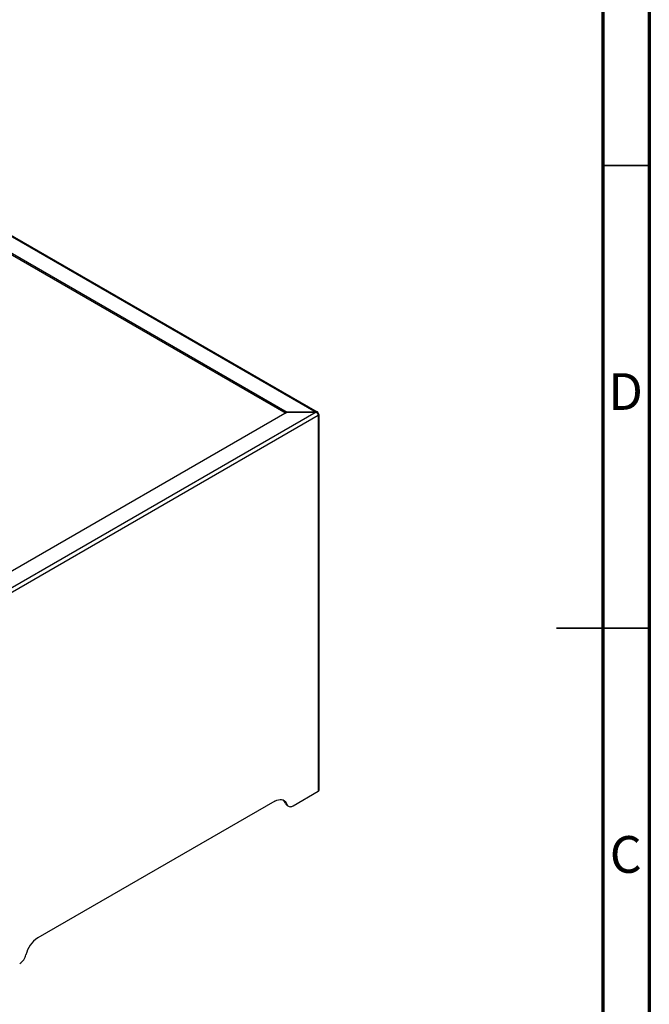
# Model space of a CAD drawing. Units: millimetres. Extents: x -6045 to 415, y 5 to 292.
# Drawn here: x 347 to 415, y 108 to 214 of the extents above; entities that cross this region are included whole.
import ezdxf

# ---------------------------------------------------------------- set-up
doc = ezdxf.new("R2010")
doc.units = ezdxf.units.MM
doc.styles.add('SLDTEXTSTYLE0', font='TXT', dxfattribs={"width": 0.75})

msp = doc.modelspace()

# ---------------------------------------------------------------- linework, layer by layer
at = {"color": 7, "linetype": 'Continuous', "lineweight": 70}
for p, q in [((415, 292), (415, 5)), ((410, 287), (410, 10))]:
    msp.add_line(p, q, dxfattribs=at)
at = {"color": 7, "linetype": 'Continuous', "lineweight": 25}
for p, q in [((308.8411, 212.3763), (379.0443, 171.8489)), ((379.2068, 171.8565), (308.9911, 212.3912)), ((308.7704, 210.621), (375.933, 171.8489)), ((308.7704, 210.4577), (375.8041, 171.76)), ((375.933, 171.8344), (344.1257, 153.4725)), ((379.0443, 171.8344), (344.1964, 151.7172)), ((379.2689, 171.4742), (344.4085, 151.3498)), ((375.933, 171.8489), (375.933, 171.8344)), ((379.0443, 171.8489), (375.933, 171.8489)), ((375.933, 171.8344), (379.0443, 171.8344)), ((379.0443, 171.8489), (379.0443, 171.8344)), ((379.2689, 171.7192), (379.1954, 171.6767)), ((379.2689, 171.4742), (379.2689, 130.8922)), ((379.3568, 131.0146), (379.3568, 171.5967)), ((376.5514, 129.3233), (379.2689, 130.8922)), ((374.602, 129.8311), (349.0047, 115.0541)), ((375.7378, 129.5801), (375.8792, 129.4984)), ((375.91, 129.3555), (376.0514, 129.2738))]:
    msp.add_line(p, q, dxfattribs=at)
at = {"color": 7, "linetype": 'Continuous', "lineweight": 35}
for p, q in [((410, 198.5), (415, 198.5)), ((415.001, 148.5), (404.999, 148.5)), ((410, 148.5), (415, 148.5))]:
    msp.add_line(p, q, dxfattribs=at)
at = {"color": 7, "linetype": 'Continuous', "lineweight": 25, "flags": 128}
for points in [[(374.602, 129.8311), (374.7888, 129.9238), (374.9719, 129.9847), (375.1479, 130.0124), (375.3132, 130.0064), (375.4648, 129.967), (375.5996, 129.8947), (375.715, 129.7911), (375.8088, 129.6582), (375.8792, 129.4984)], [(375.8792, 129.4984), (375.9217, 129.4048), (375.9797, 129.3293), (376.0518, 129.2736), (376.1361, 129.2393), (376.2307, 129.227), (376.3331, 129.2372), (376.4409, 129.2696), (376.5514, 129.3233)]]:
    msp.add_lwpolyline(points, dxfattribs=at)
at = {"color": 7, "linetype": 'Continuous', "lineweight": 25}
for centre, radius, start, end in [((379.2224, 171.5967), 0.131, 290.784303, 69.216683), ((379.2067, 131.0296), 0.1509, 294.371971, 354.309164), ((374.9906, 129.3511), 0.7814, 17.042302, 51.359692), ((376.118, 129.6933), 0.3967, 196.584518, 238.382786), ((350.6078, 112.5663), 2.9596, 122.796937, 166.705878), ((346.2046, 113.6101), 1.5657, 302.915763, 346.587048)]:
    msp.add_arc(centre, radius, start, end, dxfattribs=at)
for points, knots in [([(379.2689, 171.7192), (379.2634, 171.7527), (379.2519, 171.8226), (379.1904, 171.8741), (379.1166, 171.8821), (379.0677, 171.8597), (379.0443, 171.8489)], [0, 0, 0, 0, 0.270471922, 0.562705834, 0.78991085, 1, 1, 1, 1]), ([(379.0443, 171.8344), (379.0746, 171.8129), (379.1376, 171.768), (379.2121, 171.6626), (379.2577, 171.5588), (379.2653, 171.5017), (379.2689, 171.4742)], [0, 0, 0, 0, 0.27005067, 0.56215299, 0.78956763, 1, 1, 1, 1])]:
    msp.add_open_spline(points, degree=3, knots=knots, dxfattribs=at)

# ---------------------------------------------------------------- texts
at = {"color": 7, "linetype": 'Continuous', "lineweight": 0, "char_height": 3.9687, "attachment_point": 2, "style": 'SLDTEXTSTYLE0'}
for s, insert in [('D', (412.4527, 176.0602)), ('C', (412.4587, 126.0602))]:
    msp.add_mtext(s, dxfattribs=dict(at, insert=insert))

doc.saveas('drawing.dxf')
